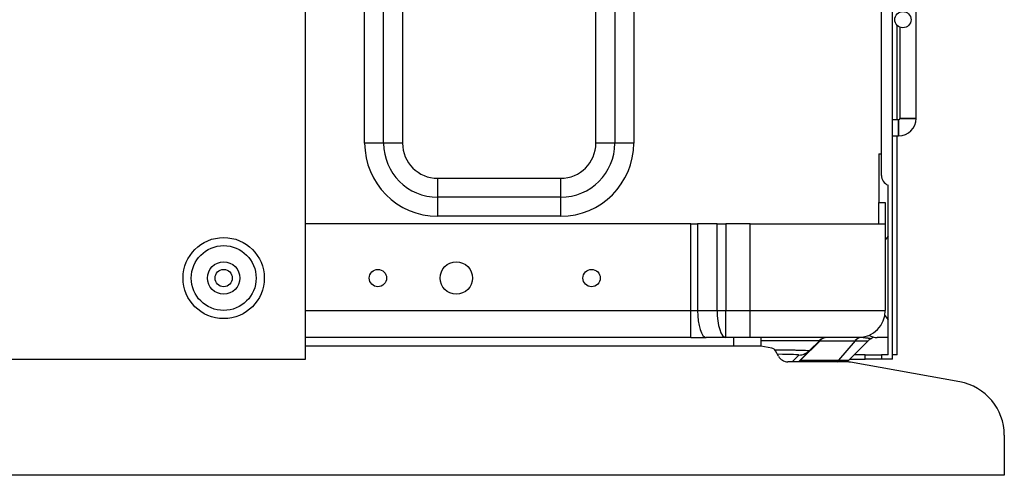
# Model space of a CAD drawing. Units: millimetres. Extents: x 0 to 7518, y 0 to 5362.
# Drawn here: x 2866 to 3048, y 2533 to 2618 of the extents above; entities that cross this region are included whole.
import ezdxf

# ---------------------------------------------------------------- set-up
doc = ezdxf.new("R2010")
doc.units = ezdxf.units.MM
doc.layers.add('LG-Product', color=3, linetype='Continuous')

msp = doc.modelspace()

# ---------------------------------------------------------------- linework, layer by layer
at = {"layer": 'LG-Product', "linetype": 'Continuous'}
for p, q in [((3031.52, 2599.41), (3031.52, 3134.51)), ((3031.52, 2599.41), (3031.52, 3134.51)), ((2918.62, 2554.86), (2918.62, 2898.86)), ((2972.32, 2594.81), (2972.32, 2792.81)), ((2975.82, 2792.81), (2975.82, 2594.81)), ((2979.32, 2792.81), (2979.32, 2594.81)), ((3027.12, 2554.86), (3027.12, 2692.86)), ((3025.12, 2588.86), (3025.12, 2686.86)), ((2929.58, 2594.81), (2929.58, 2665.72)), ((2933.08, 2594.81), (2933.08, 2665.72)), ((2936.58, 2665.72), (2936.58, 2594.81)), ((3028.02, 2599.16), (3028.02, 2616.59)), ((3028.52, 2616.26), (3028.52, 2599.41)), ((3028.52, 2616.26), (3028.52, 2599.41)), ((3028.27, 2599.16), (3027.12, 2599.16)), ((3028.27, 2599.16), (3027.12, 2599.16)), ((3028.27, 2596.16), (3028.27, 2599.16)), ((3028.27, 2599.16), (3028.27, 2596.16)), ((3031.52, 2599.41), (3028.52, 2599.41)), ((3028.52, 2599.41), (3031.52, 2599.41)), ((3027.12, 2596.16), (3028.27, 2596.16)), ((3027.12, 2596.16), (3028.27, 2596.16)), ((3028.02, 2555.66), (3028.02, 2596.16)), ((2933.08, 2594.81), (2929.58, 2594.81)), ((2936.58, 2594.81), (2933.08, 2594.81)), ((2975.82, 2594.81), (2972.32, 2594.81)), ((2979.32, 2594.81), (2975.82, 2594.81)), ((3024.62, 2592.86), (3024.62, 2592.86)), ((3024.62, 2592.86), (3024.62, 2592.86)), ((3024.62, 2592.86), (3025.12, 2592.86)), ((3024.62, 2592.86), (3024.62, 2583.86)), ((3024.62, 2592.86), (3025.12, 2592.86)), ((2943.08, 2588.31), (2965.82, 2588.31)), ((2943.08, 2584.81), (2943.08, 2588.31)), ((2965.82, 2584.81), (2965.82, 2588.31)), ((3026.32, 2555.66), (3026.32, 2587.03)), ((2965.82, 2584.81), (2943.08, 2584.81)), ((2943.08, 2581.31), (2943.08, 2584.81)), ((2965.82, 2581.31), (2965.82, 2584.81)), ((3024.62, 2579.86), (3024.62, 2583.86)), ((3024.62, 2583.86), (3025.82, 2583.86)), ((3025.82, 2583.86), (3025.82, 2579.86)), ((2965.82, 2581.31), (2943.08, 2581.31)), ((2989.89, 2579.86), (2918.61, 2579.86)), ((2989.89, 2579.86), (2991.11, 2579.86)), ((2989.89, 2563.86), (2989.89, 2579.86)), ((2994.73, 2579.86), (2991.11, 2579.86)), ((2991.11, 2579.86), (2991.11, 2563.86)), ((2994.73, 2579.86), (2996.34, 2579.86)), ((2994.73, 2563.86), (2994.73, 2579.86)), ((3000.82, 2579.86), (2996.34, 2579.86)), ((2996.34, 2579.86), (2996.34, 2563.86)), ((3000.82, 2579.86), (3025.82, 2579.86)), ((3000.82, 2563.86), (3000.82, 2579.86)), ((3025.82, 2579.86), (3025.82, 2563.86)), ((3026.32, 2577.62), (3025.82, 2576.94)), ((2918.61, 2563.86), (2989.89, 2563.86)), ((2989.89, 2563.86), (2991.11, 2563.86)), ((2989.89, 2558.86), (2989.89, 2563.86)), ((2991.11, 2563.86), (2994.73, 2563.86)), ((2994.73, 2563.86), (2996.34, 2563.86)), ((2996.34, 2563.86), (3000.82, 2563.86)), ((2996.34, 2558.86), (2996.34, 2563.86)), ((3000.82, 2563.86), (3025.82, 2563.86)), ((3000.82, 2558.86), (3000.82, 2563.86)), ((3025.72, 2562.9), (3026.32, 2562.1)), ((2989.89, 2558.86), (2918.61, 2558.86)), ((2997.82, 2557.26), (2918.61, 2557.26)), ((2989.89, 2558.86), (2992.72, 2558.86)), ((2996.34, 2558.86), (2992.72, 2558.86)), ((3000.82, 2558.86), (2996.34, 2558.86)), ((2997.82, 2557.26), (2997.82, 2558.86)), ((3002.82, 2557.26), (2997.82, 2557.26)), ((3020.82, 2558.86), (3000.82, 2558.86)), ((3002.82, 2558.86), (3002.82, 2557.26)), ((3013.67, 2558.27), (3002.82, 2558.27)), ((3004.84, 2556.9), (3002.82, 2557.26)), ((3013.75, 2558.27), (3010.16, 2554.68)), ((3013.67, 2558.27), (3011.82, 2556.43)), ((3013.75, 2558.27), (3020.27, 2558.27)), ((3014.82, 2558.84), (3014.82, 2558.84)), ((3020.27, 2558.27), (3017.19, 2554.68)), ((3019.08, 2554.68), (3022.67, 2558.27)), ((3020.27, 2558.27), (3022.67, 2558.27)), ((3026.32, 2558.86), (3024.32, 2558.86)), ((3006.05, 2555.42), (3005.54, 2556.38)), ((3008.6, 2554.36), (3009.84, 2555.61)), ((3011.82, 2556.43), (3010.08, 2554.68)), ((3022.12, 2555.66), (3020.06, 2555.66)), ((3022.12, 2555.66), (3025.12, 2555.66)), ((3022.12, 2554.86), (3022.12, 2555.66)), ((3026.32, 2555.66), (3025.12, 2555.66)), ((3025.12, 2555.66), (3025.12, 2554.86)), ((3028.02, 2555.66), (3027.12, 2555.66)), ((2773.12, 2554.86), (2918.62, 2554.86)), ((3018.48, 2554.36), (3007.82, 2554.36)), ((3010.16, 2554.68), (3017.19, 2554.68)), ((3017.19, 2554.68), (3019.08, 2554.68)), ((3019.26, 2554.86), (3022.12, 2554.86)), ((3039.59, 2550.64), (3019.37, 2554.28)), ((3025.12, 2554.86), (3022.12, 2554.86)), ((3027.12, 2554.86), (3025.12, 2554.86)), ((3047.82, 2540.8), (3047.82, 2533.36)), ((3047.82, 2533.36), (2688.82, 2533.36))]:
    msp.add_line(p, q, dxfattribs=at)
for centre, radius in [((3029.07, 2617.66), 1.5), ((2903.52, 2569.86), 7.5), ((2903.52, 2569.86), 6), ((2903.52, 2569.86), 3), ((2946.52, 2569.86), 3), ((2903.52, 2569.86), 1.6), ((2932.02, 2569.86), 1.6), ((2971.52, 2569.86), 1.6)]:
    msp.add_circle(centre, radius, dxfattribs=at)
for centre, radius, start, end in [((3028.27, 2599.41), 3.25, 270, 0), ((3028.27, 2599.41), 0.25, 270, 0), ((3028.27, 2599.41), 3.25, 270, 0), ((3028.27, 2599.41), 0.25, 270, 0), ((2943.08, 2594.81), 13.5, 180, 270), ((2943.08, 2594.81), 10, 180, 270), ((2943.08, 2594.81), 6.5, 180, 270), ((2965.82, 2594.81), 6.5, 270, 0), ((2965.82, 2594.81), 10, 270, 0), ((2965.82, 2594.81), 13.5, 270, 0), ((3027.12, 2588.86), 2, 180, 246.4218), ((3020.82, 2563.86), 5, 270, 0), ((3024.32, 2561.86), 3, 239.6616, 270), ((3020.82, 2563.05), 5, 297.8447, 304.5982), ((3015.09, 2556.86), 2, 90, 135), ((3024.09, 2556.86), 2, 117.8447, 135), ((3004.66, 2555.91), 1, 27.951, 79.796), ((3007.82, 2556.36), 2, 207.951, 270), ((3008.1, 2556.66), 2.8, 304.7717, 315), ((3018.48, 2549.36), 5, 79.796, 90), ((3017.1, 2556.66), 2.8, 304.617, 315), ((3037.82, 2540.8), 10, 0, 79.796)]:
    msp.add_arc(centre, radius, start, end, dxfattribs=at)
for centre, major_axis, ratio, start_param, end_param in [((2992.72, 2563.86), (0, -5), 0.321903, 4.712389, 6.283185), ((2996.34, 2563.86), (0, -5), 0.321903, 4.712389, 6.283185), ((3014.24, 2557.71), (-0.566, 0.566), 0.192205, 5.903406, 6.283185), ((3015.09, 2556.86), (0, 2), 0.942997, 0, 0.785398), ((3021.48, 2556.86), (0, -2), 0.857493, 3.252775, 3.926991), ((3020.82, 2556.86), (-4.29, 0), 0.466476, 4.601206, 4.712389), ((2998.52, 2555.61), (11.33, 0), 0.017458, 6.265729, 7.147309), ((3009.84, 2558.41), (1.98, -1.98), 0.999695, 5.497635, 6.283185), ((3008.1, 2556.66), (-1.98, 1.98), 0.999695, 2.963003, 3.141593), ((3008.1, 2556.66), (2.91, 0), 0.960877, 5.319269, 5.497787), ((3010.64, 2554.11), (-0.566, 0.566), 0.192205, 5.903406, 6.283185), ((3015.49, 2556.66), (0, -2.8), 0.857493, 0.60688, 0.785398)]:
    msp.add_ellipse(centre, major_axis=major_axis, ratio=ratio, start_param=start_param, end_param=end_param, dxfattribs=at)
for points, knots in [([(3023.15, 2558.63), (3023.15, 2558.63), (3023.11, 2558.63), (3022.99, 2558.66), (3022.94, 2558.66), (3022.86, 2558.68), (3022.84, 2558.68), (3022.81, 2558.68), (3022.79, 2558.69), (3022.74, 2558.69), (3022.7, 2558.7), (3022.58, 2558.72), (3022.5, 2558.73), (3022.3, 2558.76), (3022.19, 2558.77), (3021.96, 2558.79), (3021.84, 2558.81), (3021.58, 2558.83), (3021.44, 2558.84), (3021.29, 2558.85)], [0, 0, 0, 0, 0.25, 0.25, 0.375, 0.375, 0.40625, 0.40625, 0.4375, 0.4375, 0.5, 0.5, 0.625, 0.625, 0.75, 0.75, 0.875, 0.875, 1, 1, 1, 1]), ([(3005.45, 2556.6), (3005.63, 2556.6), (3006.16, 2556.59), (3006.68, 2556.59), (3007.18, 2556.58), (3007.35, 2556.58), (3007.59, 2556.57), (3007.67, 2556.57), (3007.79, 2556.57), (3007.83, 2556.57), (3007.91, 2556.57), (3008.27, 2556.56), (3008.59, 2556.56), (3009.15, 2556.55), (3009.4, 2556.54), (3009.88, 2556.53), (3010.11, 2556.53), (3010.36, 2556.52), (3010.41, 2556.52), (3010.51, 2556.51), (3010.65, 2556.51), (3010.78, 2556.51), (3011.03, 2556.5), (3011.31, 2556.48), (3011.52, 2556.47), (3011.64, 2556.46), (3011.67, 2556.46), (3011.72, 2556.45), (3011.73, 2556.45), (3011.76, 2556.45), (3011.77, 2556.45), (3011.81, 2556.44), (3011.83, 2556.43), (3011.82, 2556.43)], [0, 0, 0, 0, 0.044342, 0.139908, 0.139908, 0.187691, 0.187691, 0.211582, 0.211582, 0.223528, 0.223528, 0.235474, 0.33104, 0.33104, 0.426605, 0.426605, 0.522171, 0.522171, 0.546063, 0.546063, 0.569954, 0.617737, 0.617737, 0.713303, 0.808868, 0.808868, 0.856651, 0.856651, 0.880543, 0.880543, 0.904434, 0.904434, 1, 1, 1, 1])]:
    msp.add_open_spline(points, degree=3, knots=knots, dxfattribs=at)

doc.saveas('drawing.dxf')
